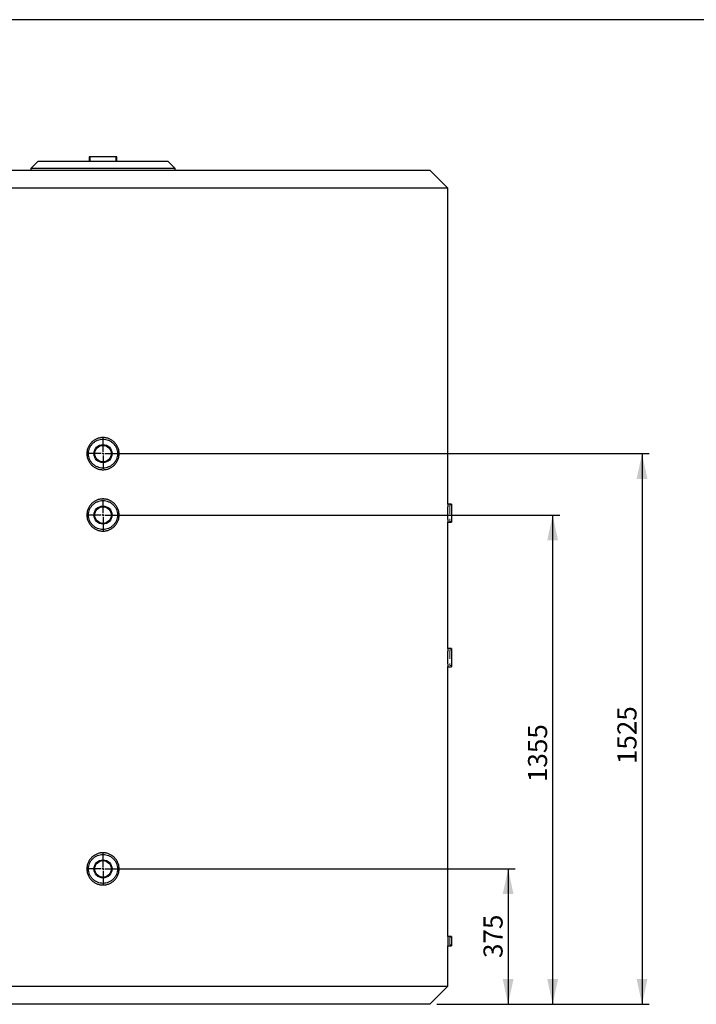
# Model space of a CAD drawing. Units: millimetres. Extents: x 7 to 412, y 7 to 290.
# Drawn here: x 67 to 161, y 153 to 290 of the extents above; entities that cross this region are included whole.
import ezdxf

# ---------------------------------------------------------------- set-up
doc = ezdxf.new("R2010")
doc.units = ezdxf.units.MM
doc.linetypes.add('HIDDEN', pattern=[1.905, 1.27, -0.635])
doc.layers.add('SLD-0', color=7, linetype='Continuous')
doc.styles.add('SLDTEXTSTYLE0', font='TXT', dxfattribs={"width": 0.605})
doc.dimstyles.new('SLDDIMSTYLE0', dxfattribs={"dimtxt": 2.568319, "dimasz": 3.5, "dimexe": 0, "dimexo": 0.0625, "dimgap": 0.64208, "dimtad": 1, "dimlfac": 20, "dimrnd": 1e-09, "dimzin": 12, "dimdsep": 46, "dimtxsty": 'SLDTEXTSTYLE0', "dimsah": 1, "dimcen": 0.09, "dimadec": 0, "dimazin": 3, "dimtfac": 1, "dimtofl": 0, "dimtmove": 0, "dimatfit": 3, "dimfxl": 1, "dimfrac": 2, "dimtolj": 1, "dimtzin": 12, "dimarcsym": 0})

# ---------------------------------------------------------------- blocks, each defined once
blk = doc.blocks.new('_D_4')
at = {"layer": 'SLD-0'}
for p, q in [((79.54, 172.02), (135.65, 172.02)), ((134.65, 172.02), (134.65, 153.27)), ((124.79, 153.27), (135.65, 153.27))]:
    blk.add_line(p, q, dxfattribs=at)
for points in [[(134.65, 172.02), (133.9, 168.52), (135.4, 168.52)], [(134.65, 153.27), (135.4, 156.77), (133.9, 156.77)]]:
    blk.add_solid(points, dxfattribs=at)
at = {"layer": 'SLD-0', "insert": (131.24, 159.68), "char_height": 2.646, "attachment_point": 1, "rotation": 90, "style": 'SLDTEXTSTYLE0'}
blk.add_mtext('375', dxfattribs=at)
blk = doc.blocks.new('_D_5')
at = {"layer": 'SLD-0'}
for p, q in [((79.54, 221.02), (141.82, 221.02)), ((140.82, 221.02), (140.82, 153.27)), ((124.79, 153.27), (141.82, 153.27))]:
    blk.add_line(p, q, dxfattribs=at)
for points in [[(140.82, 221.02), (140.07, 217.52), (141.57, 217.52)], [(140.82, 153.27), (141.57, 156.77), (140.07, 156.77)]]:
    blk.add_solid(points, dxfattribs=at)
at = {"layer": 'SLD-0', "insert": (137.41, 184.04), "char_height": 2.646, "attachment_point": 1, "rotation": 90, "style": 'SLDTEXTSTYLE0'}
blk.add_mtext('1355', dxfattribs=at)
blk = doc.blocks.new('_D_6')
at = {"layer": 'SLD-0'}
for p, q in [((79.54, 229.52), (154.2, 229.52)), ((153.2, 229.52), (153.2, 153.27)), ((124.79, 153.27), (154.2, 153.27))]:
    blk.add_line(p, q, dxfattribs=at)
for points in [[(153.2, 229.52), (152.45, 226.02), (153.95, 226.02)], [(153.2, 153.27), (153.95, 156.77), (152.45, 156.77)]]:
    blk.add_solid(points, dxfattribs=at)
at = {"layer": 'SLD-0', "insert": (149.79, 186.53), "char_height": 2.646, "attachment_point": 1, "rotation": 90, "style": 'SLDTEXTSTYLE0'}
blk.add_mtext('1525', dxfattribs=at)
blk = doc.blocks.new('SW_CENTERMARKSYMBOL_1')
at = {"layer": 'SLD-0', "color": 0}
for p, q in [((0, 0.25), (0, 2.125)), ((-0.25, 0), (-2.125, 0)), ((0, 0), (-0.125, 0)), ((0, 0), (0, 0.125)), ((0, 0), (0, -0.125)), ((0, 0), (0.125, 0)), ((0.25, 0), (2.125, 0)), ((0, -0.25), (0, -2.125))]:
    blk.add_line(p, q, dxfattribs=at)
blk = doc.blocks.new('SW_CENTERMARKSYMBOL_2')
at = {"layer": 'SLD-0', "color": 0}
for p, q in [((0, 0.25), (0, 2.125)), ((-0.25, 0), (-2.125, 0)), ((0, 0), (-0.125, 0)), ((0, 0), (0, 0.125)), ((0, 0), (0, -0.125)), ((0, 0), (0.125, 0)), ((0.25, 0), (2.125, 0)), ((0, -0.25), (0, -2.125))]:
    blk.add_line(p, q, dxfattribs=at)
blk = doc.blocks.new('SW_CENTERMARKSYMBOL_3')
at = {"layer": 'SLD-0', "color": 0}
for p, q in [((0, 0.25), (0, 2.125)), ((-0.25, 0), (-2.125, 0)), ((0, 0), (-0.125, 0)), ((0, 0), (0, 0.125)), ((0, 0), (0, -0.125)), ((0, 0), (0.125, 0)), ((0.25, 0), (2.125, 0)), ((0, -0.25), (0, -2.125))]:
    blk.add_line(p, q, dxfattribs=at)

msp = doc.modelspace()

# ---------------------------------------------------------------- linework, layer by layer
at = {"color": 7, "linetype": 'Continuous', "lineweight": 30}
for p, q in [((69.53555, 270.0187), (68.53555, 269.0187)), ((69.53555, 270.0187), (87.53555, 270.0187)), ((76.63555, 270.6187), (76.63555, 270.0187)), ((80.43555, 270.6187), (76.63555, 270.6187)), ((80.43555, 270.0187), (80.43555, 270.6187)), ((88.53555, 269.0187), (87.53555, 270.0187)), ((33.28555, 268.7687), (123.78555, 268.7687)), ((68.53555, 269.0187), (68.53555, 268.7687)), ((88.53555, 269.0187), (68.53555, 269.0187)), ((88.53555, 268.7687), (88.53555, 269.0187)), ((126.28555, 266.2687), (123.78555, 268.7687)), ((126.28555, 266.2687), (30.78555, 266.2687)), ((126.28555, 222.5187), (126.28555, 266.2687)), ((126.78555, 222.5187), (126.28555, 222.5187)), ((126.78555, 222.5187), (126.78555, 220.0187)), ((126.28545, 220.0187), (126.78555, 220.0187)), ((126.28555, 202.5187), (126.28555, 220.0227)), ((126.78555, 202.5187), (126.28555, 202.5187)), ((126.78555, 202.5187), (126.78555, 200.0187)), ((126.28545, 200.0187), (126.78555, 200.0187)), ((126.28555, 162.6537), (126.28555, 200.0227)), ((126.78555, 162.6537), (126.28555, 162.6537)), ((126.78555, 162.6537), (126.78555, 161.3837)), ((126.28553, 161.3837), (126.78555, 161.3837)), ((126.28555, 155.7687), (126.28555, 161.38574)), ((30.78555, 155.7687), (126.28555, 155.7687)), ((123.78555, 153.2687), (126.28555, 155.7687)), ((123.78555, 153.2687), (33.28555, 153.2687))]:
    msp.add_line(p, q, dxfattribs=at)
at = {"color": 7, "linetype": 'HIDDEN', "lineweight": 0}
for p, q in [((76.73555, 270.6187), (76.73555, 270.0187)), ((80.33555, 270.0187), (80.33555, 270.6187)), ((126.58555, 222.4187), (126.58555, 220.1187)), ((126.78555, 222.4187), (126.58555, 222.4187)), ((126.58555, 220.1187), (126.78555, 220.1187)), ((126.58555, 202.3687), (126.58555, 200.1687)), ((126.78555, 202.3687), (126.58555, 202.3687)), ((126.58555, 200.1687), (126.78555, 200.1687)), ((126.58555, 162.5537), (126.58555, 161.4837)), ((126.78555, 162.5537), (126.58555, 162.5537)), ((126.58555, 161.4837), (126.78555, 161.4837))]:
    msp.add_line(p, q, dxfattribs=at)
at = {"color": 7, "linetype": 'Continuous', "lineweight": 30}
for centre, radius in [((78.53555, 229.5187), 1.25), ((78.53555, 229.5187), 1.15), ((78.53555, 221.0187), 1.25), ((78.53555, 221.0187), 1.15), ((78.53555, 172.0187), 1.25), ((78.53555, 172.0187), 1.15)]:
    msp.add_circle(centre, radius, dxfattribs=at)
for points, knots in [([(78.53555, 227.29058), (78.46228, 227.29058), (78.31536, 227.29776), (78.09752, 227.32996), (77.88413, 227.38321), (77.67699, 227.45696), (77.47794, 227.55065), (77.28918, 227.66329), (77.11264, 227.79358), (76.94952, 227.94064), (76.80167, 228.10298), (76.67069, 228.27874), (76.55753, 228.46649), (76.46335, 228.66456), (76.38923, 228.87076), (76.33576, 229.08298), (76.3034, 229.29971), (76.29259, 229.51856), (76.30338, 229.73712), (76.33561, 229.95377), (76.3891, 230.16635), (76.46325, 230.37251), (76.55724, 230.57035), (76.67039, 230.75829), (76.80152, 230.93423), (76.9491, 231.0963), (77.11211, 231.24343), (77.28894, 231.37398), (77.47761, 231.48653), (77.67641, 231.58021), (77.88405, 231.65423), (78.09832, 231.70762), (78.31617, 231.7397), (78.46336, 231.74687), (78.61008, 231.74679), (78.75709, 231.73948), (78.9748, 231.70721), (79.18839, 231.6538), (79.39547, 231.57986), (79.59425, 231.48617), (79.78304, 231.37341), (79.95973, 231.24279), (80.12248, 231.09583), (80.27023, 230.93349), (80.40128, 230.75743), (80.51422, 230.56964), (80.60822, 230.37172), (80.68231, 230.16537), (80.73565, 229.95286), (80.76781, 229.73645), (80.77854, 229.51761), (80.7676, 229.29875), (80.73519, 229.08229), (80.68165, 228.86989), (80.60735, 228.6636), (80.51313, 228.46572), (80.40002, 228.27811), (80.26881, 228.10219), (80.12088, 227.93997), (79.95794, 227.79316), (79.78116, 227.66275), (79.59226, 227.55017), (79.39332, 227.45666), (79.18623, 227.38296), (78.97261, 227.32975), (78.75482, 227.2977), (78.60851, 227.29058), (78.53555, 227.29058)], [0, 0, 0, 0, 0.015660219, 0.03140057, 0.04700738, 0.062611678, 0.078341107, 0.093977854, 0.109544274, 0.125189865, 0.140874069, 0.156426446, 0.171992849, 0.187678764, 0.20324974, 0.218772157, 0.234397395, 0.250026773, 0.265545986, 0.281106693, 0.29678352, 0.312340957, 0.327879033, 0.343545543, 0.359179469, 0.374730884, 0.390349705, 0.406067127, 0.421661142, 0.437255872, 0.452989181, 0.468721215, 0.484394033, 0.499999898, 0.500169996, 0.515764413, 0.531412583, 0.547155317, 0.562763931, 0.578357239, 0.594073104, 0.609713925, 0.625272181, 0.640897525, 0.656583407, 0.672133165, 0.687685808, 0.703362721, 0.718939351, 0.734456865, 0.750066633, 0.765708988, 0.781233001, 0.796788238, 0.812469675, 0.828040811, 0.843581872, 0.859243325, 0.874898294, 0.890458869, 0.906074867, 0.921803601, 0.937410776, 0.953005793, 0.968731707, 0.984406873, 1, 1, 1, 1]), ([(78.53555, 227.5187), (78.66623, 227.5187), (78.92785, 227.54443), (79.30543, 227.65882), (79.59576, 227.81399), (79.80593, 227.96986), (79.95146, 228.10164), (80.08358, 228.24727), (80.23961, 228.45749), (80.3949, 228.74763), (80.50957, 229.12495), (80.54843, 229.51769), (80.50995, 229.91054), (80.3957, 230.28786), (80.24064, 230.57826), (80.08484, 230.78859), (79.95289, 230.93432), (79.80752, 231.06625), (79.59753, 231.22231), (79.30725, 231.37783), (78.92987, 231.49257), (78.53684, 231.53162), (78.14325, 231.49311), (77.76499, 231.3783), (77.4744, 231.2228), (77.26424, 231.06682), (77.11864, 230.93475), (76.98684, 230.78925), (76.83097, 230.57911), (76.6757, 230.28865), (76.56133, 229.91122), (76.52266, 229.51831), (76.56135, 229.12597), (76.67594, 228.74827), (76.83088, 228.45846), (76.98697, 228.24798), (77.11901, 228.10225), (77.26471, 227.97023), (77.47507, 227.81417), (77.76489, 227.65918), (78.1426, 227.54456), (78.40433, 227.5187), (78.53555, 227.5187)], [0, 0, 0, 0, 0.031181521, 0.062427568, 0.093710822, 0.109329961, 0.124901236, 0.140574684, 0.156262156, 0.187408857, 0.218700693, 0.249933435, 0.28112713, 0.31243591, 0.343572955, 0.359284969, 0.374928833, 0.390497872, 0.406141915, 0.437398678, 0.468675086, 0.499831065, 0.531191921, 0.562581734, 0.59371849, 0.6094391, 0.62506873, 0.640638558, 0.656298481, 0.687537515, 0.71882701, 0.749973345, 0.781294314, 0.812443004, 0.843729705, 0.85930795, 0.875010717, 0.890667088, 0.906236652, 0.937550082, 0.968686873, 1, 1, 1, 1]), ([(78.53555, 218.79058), (78.46228, 218.79058), (78.31536, 218.79776), (78.09752, 218.82996), (77.88413, 218.88321), (77.67699, 218.95696), (77.47794, 219.05065), (77.28918, 219.16329), (77.11264, 219.29358), (76.94952, 219.44064), (76.80167, 219.60298), (76.67069, 219.77874), (76.55753, 219.96649), (76.46335, 220.16456), (76.38923, 220.37076), (76.33576, 220.58298), (76.3034, 220.79971), (76.29259, 221.01856), (76.30338, 221.23712), (76.33561, 221.45377), (76.3891, 221.66635), (76.46325, 221.87251), (76.55724, 222.07035), (76.67039, 222.25829), (76.80152, 222.43423), (76.9491, 222.5963), (77.11211, 222.74343), (77.28894, 222.87398), (77.47761, 222.98653), (77.67641, 223.08021), (77.88405, 223.15423), (78.09832, 223.20762), (78.31617, 223.2397), (78.46336, 223.24687), (78.61008, 223.24679), (78.75709, 223.23948), (78.9748, 223.20721), (79.18839, 223.1538), (79.39547, 223.07986), (79.59425, 222.98617), (79.78304, 222.87341), (79.95973, 222.74279), (80.12248, 222.59583), (80.27023, 222.43349), (80.40128, 222.25743), (80.51422, 222.06964), (80.60822, 221.87172), (80.68231, 221.66537), (80.73565, 221.45286), (80.76781, 221.23645), (80.77854, 221.01761), (80.7676, 220.79875), (80.73519, 220.58229), (80.68165, 220.36989), (80.60735, 220.1636), (80.51313, 219.96572), (80.40002, 219.77811), (80.26881, 219.60219), (80.12088, 219.43997), (79.95794, 219.29316), (79.78116, 219.16275), (79.59226, 219.05017), (79.39332, 218.95666), (79.18623, 218.88296), (78.97261, 218.82975), (78.75482, 218.7977), (78.60851, 218.79058), (78.53555, 218.79058)], [0, 0, 0, 0, 0.015660219, 0.03140057, 0.04700738, 0.062611678, 0.078341107, 0.093977854, 0.109544274, 0.125189865, 0.140874069, 0.156426446, 0.171992849, 0.187678764, 0.20324974, 0.218772157, 0.234397395, 0.250026773, 0.265545986, 0.281106693, 0.29678352, 0.312340957, 0.327879033, 0.343545543, 0.359179469, 0.374730884, 0.390349705, 0.406067127, 0.421661142, 0.437255872, 0.452989181, 0.468721215, 0.484394033, 0.499999898, 0.500169996, 0.515764413, 0.531412583, 0.547155317, 0.562763931, 0.578357239, 0.594073104, 0.609713925, 0.625272181, 0.640897525, 0.656583407, 0.672133165, 0.687685808, 0.703362721, 0.718939351, 0.734456865, 0.750066633, 0.765708988, 0.781233001, 0.796788238, 0.812469675, 0.828040811, 0.843581872, 0.859243325, 0.874898294, 0.890458869, 0.906074867, 0.921803601, 0.937410776, 0.953005793, 0.968731707, 0.984406873, 1, 1, 1, 1]), ([(78.53555, 219.0187), (78.66623, 219.0187), (78.92785, 219.04443), (79.30543, 219.15882), (79.59576, 219.31399), (79.80593, 219.46986), (79.95146, 219.60164), (80.08358, 219.74727), (80.23961, 219.95749), (80.3949, 220.24763), (80.50957, 220.62495), (80.54843, 221.01769), (80.50995, 221.41054), (80.3957, 221.78786), (80.24064, 222.07826), (80.08484, 222.28859), (79.95289, 222.43432), (79.80752, 222.56625), (79.59753, 222.72231), (79.30725, 222.87783), (78.92987, 222.99257), (78.53684, 223.03162), (78.14325, 222.99311), (77.76499, 222.8783), (77.4744, 222.7228), (77.26424, 222.56682), (77.11864, 222.43475), (76.98684, 222.28925), (76.83097, 222.07911), (76.6757, 221.78865), (76.56133, 221.41122), (76.52266, 221.01831), (76.56135, 220.62597), (76.67594, 220.24827), (76.83088, 219.95846), (76.98697, 219.74798), (77.11901, 219.60225), (77.26471, 219.47023), (77.47507, 219.31417), (77.76489, 219.15918), (78.1426, 219.04456), (78.40433, 219.0187), (78.53555, 219.0187)], [0, 0, 0, 0, 0.031181521, 0.062427568, 0.093710822, 0.109329961, 0.124901236, 0.140574684, 0.156262156, 0.187408857, 0.218700693, 0.249933435, 0.28112713, 0.31243591, 0.343572955, 0.359284969, 0.374928833, 0.390497872, 0.406141915, 0.437398678, 0.468675086, 0.499831065, 0.531191921, 0.562581734, 0.59371849, 0.6094391, 0.62506873, 0.640638558, 0.656298481, 0.687537515, 0.71882701, 0.749973345, 0.781294314, 0.812443004, 0.843729705, 0.85930795, 0.875010717, 0.890667088, 0.906236652, 0.937550082, 0.968686873, 1, 1, 1, 1]), ([(126.28555, 222.5187), (126.28547, 222.51537), (126.28529, 222.50859), (126.28389, 222.45411), (126.28181, 222.36791), (126.27923, 222.25076), (126.27642, 222.10473), (126.27375, 221.93632), (126.27146, 221.74735), (126.26985, 221.54655), (126.26908, 221.336), (126.26925, 221.12549), (126.27034, 220.91717), (126.27221, 220.72066), (126.27468, 220.53799), (126.27743, 220.37755), (126.2802, 220.24115), (126.28263, 220.13461), (126.28446, 220.06089), (126.28547, 220.0219), (126.28546, 220.02248), (126.28545, 220.0227)], [0, 0, 0, 0, 0.052914779, 0.107364411, 0.160279098, 0.21472769, 0.267653718, 0.322114142, 0.375047184, 0.429515963, 0.482436585, 0.536892665, 0.589800818, 0.644242968, 0.697158067, 0.751606799, 0.804537414, 0.859002963, 0.91193345, 0.966399807, 1, 1, 1, 1]), ([(126.28555, 202.5187), (126.28547, 202.51537), (126.28529, 202.50859), (126.28389, 202.45411), (126.28181, 202.36791), (126.27923, 202.25076), (126.27642, 202.10473), (126.27375, 201.93632), (126.27146, 201.74735), (126.26985, 201.54655), (126.26908, 201.336), (126.26925, 201.12549), (126.27034, 200.91717), (126.27221, 200.72066), (126.27468, 200.53799), (126.27743, 200.37755), (126.2802, 200.24115), (126.28263, 200.13461), (126.28446, 200.06089), (126.28547, 200.0219), (126.28546, 200.02248), (126.28545, 200.0227)], [0, 0, 0, 0, 0.052914779, 0.107364411, 0.160279098, 0.21472769, 0.267653718, 0.322114142, 0.375047184, 0.429515963, 0.482436585, 0.536892665, 0.589800818, 0.644242968, 0.697158067, 0.751606799, 0.804537414, 0.859002963, 0.91193345, 0.966399807, 1, 1, 1, 1]), ([(78.53555, 169.79058), (78.46228, 169.79058), (78.31536, 169.79776), (78.09752, 169.82996), (77.88413, 169.88321), (77.67699, 169.95696), (77.47794, 170.05065), (77.28918, 170.16329), (77.11264, 170.29358), (76.94952, 170.44064), (76.80167, 170.60298), (76.67069, 170.77874), (76.55753, 170.96649), (76.46335, 171.16456), (76.38923, 171.37076), (76.33576, 171.58298), (76.3034, 171.79971), (76.29259, 172.01856), (76.30338, 172.23712), (76.33561, 172.45377), (76.3891, 172.66635), (76.46325, 172.87251), (76.55724, 173.07035), (76.67039, 173.25829), (76.80152, 173.43423), (76.9491, 173.5963), (77.11211, 173.74343), (77.28894, 173.87398), (77.47761, 173.98653), (77.67641, 174.08021), (77.88405, 174.15423), (78.09832, 174.20762), (78.31617, 174.2397), (78.46336, 174.24687), (78.61008, 174.24679), (78.75709, 174.23948), (78.9748, 174.20721), (79.18839, 174.1538), (79.39547, 174.07986), (79.59425, 173.98617), (79.78304, 173.87341), (79.95973, 173.74279), (80.12248, 173.59583), (80.27023, 173.43349), (80.40128, 173.25743), (80.51422, 173.06964), (80.60822, 172.87172), (80.68231, 172.66537), (80.73565, 172.45286), (80.76781, 172.23645), (80.77854, 172.01761), (80.7676, 171.79875), (80.73519, 171.58229), (80.68165, 171.36989), (80.60735, 171.1636), (80.51313, 170.96572), (80.40002, 170.77811), (80.26881, 170.60219), (80.12088, 170.43997), (79.95794, 170.29316), (79.78116, 170.16275), (79.59226, 170.05017), (79.39332, 169.95666), (79.18623, 169.88296), (78.97261, 169.82975), (78.75482, 169.7977), (78.60851, 169.79058), (78.53555, 169.79058)], [0, 0, 0, 0, 0.015660219, 0.03140057, 0.04700738, 0.062611678, 0.078341107, 0.093977854, 0.109544274, 0.125189865, 0.140874069, 0.156426446, 0.171992849, 0.187678764, 0.20324974, 0.218772157, 0.234397395, 0.250026773, 0.265545986, 0.281106693, 0.29678352, 0.312340957, 0.327879033, 0.343545543, 0.359179469, 0.374730884, 0.390349705, 0.406067127, 0.421661142, 0.437255872, 0.452989181, 0.468721215, 0.484394033, 0.499999898, 0.500169996, 0.515764413, 0.531412583, 0.547155317, 0.562763931, 0.578357239, 0.594073104, 0.609713925, 0.625272181, 0.640897525, 0.656583407, 0.672133165, 0.687685808, 0.703362721, 0.718939351, 0.734456865, 0.750066633, 0.765708988, 0.781233001, 0.796788238, 0.812469675, 0.828040811, 0.843581872, 0.859243325, 0.874898294, 0.890458869, 0.906074867, 0.921803601, 0.937410776, 0.953005793, 0.968731707, 0.984406873, 1, 1, 1, 1]), ([(78.53555, 170.0187), (78.66623, 170.0187), (78.92785, 170.04443), (79.30543, 170.15882), (79.59576, 170.31399), (79.80593, 170.46986), (79.95146, 170.60164), (80.08358, 170.74727), (80.23961, 170.95749), (80.3949, 171.24763), (80.50957, 171.62495), (80.54843, 172.01769), (80.50995, 172.41054), (80.3957, 172.78786), (80.24064, 173.07826), (80.08484, 173.28859), (79.95289, 173.43432), (79.80752, 173.56625), (79.59753, 173.72231), (79.30725, 173.87783), (78.92987, 173.99257), (78.53684, 174.03162), (78.14325, 173.99311), (77.76499, 173.8783), (77.4744, 173.7228), (77.26424, 173.56682), (77.11864, 173.43475), (76.98684, 173.28925), (76.83097, 173.07911), (76.6757, 172.78865), (76.56133, 172.41122), (76.52266, 172.01831), (76.56135, 171.62597), (76.67594, 171.24827), (76.83088, 170.95846), (76.98697, 170.74798), (77.11901, 170.60225), (77.26471, 170.47023), (77.47507, 170.31417), (77.76489, 170.15918), (78.1426, 170.04456), (78.40433, 170.0187), (78.53555, 170.0187)], [0, 0, 0, 0, 0.031181521, 0.062427568, 0.093710822, 0.109329961, 0.124901236, 0.140574684, 0.156262156, 0.187408857, 0.218700693, 0.249933435, 0.28112713, 0.31243591, 0.343572955, 0.359284969, 0.374928833, 0.390497872, 0.406141915, 0.437398678, 0.468675086, 0.499831065, 0.531191921, 0.562581734, 0.59371849, 0.6094391, 0.62506873, 0.640638558, 0.656298481, 0.687537515, 0.71882701, 0.749973345, 0.781294314, 0.812443004, 0.843729705, 0.85930795, 0.875010717, 0.890667088, 0.906236652, 0.937550082, 0.968686873, 1, 1, 1, 1]), ([(126.28555, 162.6537), (126.28553, 162.65201), (126.28549, 162.64857), (126.28512, 162.62088), (126.28459, 162.57708), (126.28392, 162.51755), (126.2832, 162.44334), (126.28251, 162.35779), (126.28192, 162.26178), (126.2815, 162.15978), (126.2813, 162.05282), (126.28135, 161.94587), (126.28163, 161.84002), (126.28211, 161.74018), (126.28275, 161.64737), (126.28346, 161.56588), (126.28417, 161.49661), (126.2848, 161.44251), (126.28527, 161.40509), (126.28553, 161.38531), (126.28553, 161.38562), (126.28553, 161.38574)], [0, 0, 0, 0, 0.052924033, 0.107382948, 0.160306957, 0.214765605, 0.267692542, 0.322154245, 0.37508299, 0.429546846, 0.482472385, 0.536932964, 0.589855287, 0.644312273, 0.69723639, 0.751695077, 0.804623198, 0.859086223, 0.912014308, 0.966477538, 1, 1, 1, 1])]:
    msp.add_open_spline(points, degree=3, knots=knots, dxfattribs=at)
at = {"layer": 'SLD-0'}
msp.add_line((412.12412, 289.60806), (6.62844, 289.60806), dxfattribs=at)

# ---------------------------------------------------------------- block references
for name, p in [('SW_CENTERMARKSYMBOL_1', (78.53555, 229.5187)), ('SW_CENTERMARKSYMBOL_3', (78.53555, 221.0187)), ('SW_CENTERMARKSYMBOL_2', (78.53555, 172.0187))]:
    msp.add_blockref(name, p, dxfattribs=at)

# ---------------------------------------------------------------- dimensions: what is measured, and where the dimension line sits
for base, p1, picture, middle in [((153.20438, 153.2687), (78.53555, 229.5187), '_D_6', (153.20438, 190.44624)), ((140.82, 153.2687), (78.53555, 221.0187), '_D_5', (140.82, 187.95514)), ((134.65375, 153.2687), (78.53555, 172.0187), '_D_4', (134.65375, 162.62171))]:
    dim = msp.add_linear_dim(base=base, p1=p1, p2=(123.78555, 153.2687), angle=90, dimstyle='SLDDIMSTYLE0', dxfattribs=at)
    dim.commit()
    dim.dimension.update_dxf_attribs({"geometry": picture, "text_midpoint": middle, "dimtype": 160})

doc.saveas('drawing.dxf')
